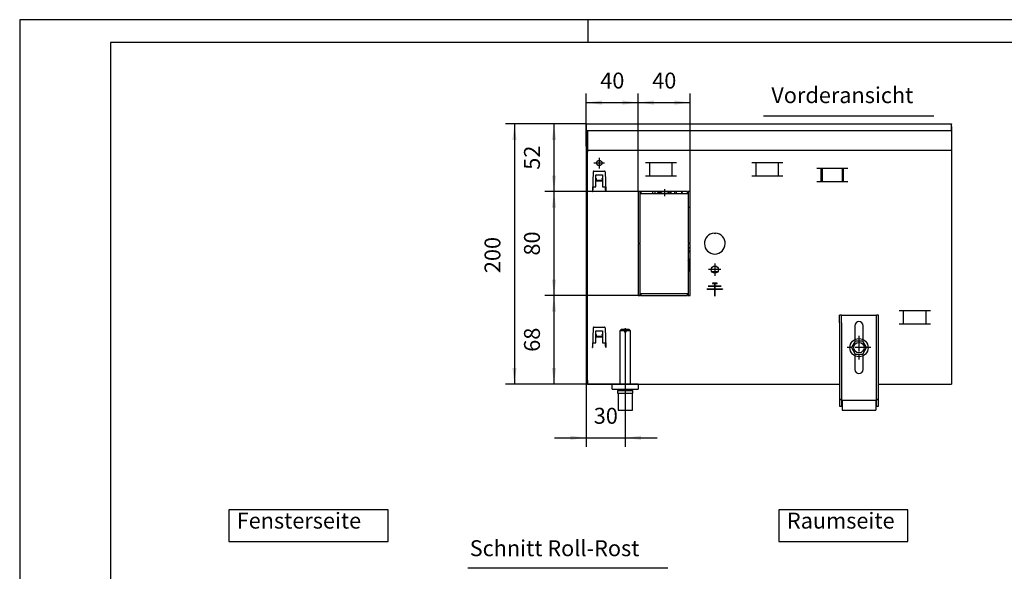
# Model space of a CAD drawing. Extents: x 78 to 1548, y -314 to 725.
# Drawn here: x 78 to 836, y 301 to 725 of the extents above; entities that cross this region are included whole.
import ezdxf

# ---------------------------------------------------------------- set-up
doc = ezdxf.new("R2010")
doc.units = 0
doc.linetypes.add('DOT_CENTER', pattern=[14, 12, -1, 0, -1])
doc.layers.get('0').update_dxf_attribs({"linetype": 'CONTINUOUS'})
doc.layers.add('1', color=7, linetype='CONTINUOUS')
doc.styles.add('CONVERTER_11', font='txt.shx', dxfattribs={"width": 0.9})
doc.dimstyles.new('ME10_DIM_12', dxfattribs={"dimtxt": 12.25, "dimasz": 12.25, "dimexe": 7, "dimexo": 0, "dimgap": 7, "dimtad": 1, "dimtxsty": 'CONVERTER_11', "dimsah": 1, "dimcen": 0.09, "dimclrd": 2, "dimclre": 2, "dimclrt": 3, "dimazin": 3, "dimtfac": 1, "dimtdec": 4, "dimtix": 1, "dimtmove": 0, "dimatfit": 3, "dimtolj": 1, "dimtzin": 0})
doc.dimstyles.new('ME10_DIM_13', dxfattribs={"dimtxt": 12.25, "dimasz": 12.25, "dimexe": 7, "dimexo": 0, "dimgap": 7, "dimtad": 1, "dimtxsty": 'CONVERTER_11', "dimsah": 1, "dimcen": 0.09, "dimclrd": 2, "dimclre": 2, "dimclrt": 3, "dimazin": 3, "dimtfac": 1, "dimtdec": 4, "dimtix": 1, "dimtmove": 0, "dimatfit": 3, "dimtolj": 1, "dimtzin": 0})
doc.dimstyles.new('ME10_DIM_28', dxfattribs={"dimtxt": 12.25, "dimasz": 12.25, "dimexe": 7, "dimexo": 0, "dimgap": 7, "dimtad": 1, "dimtxsty": 'CONVERTER_11', "dimsah": 1, "dimcen": 0.09, "dimclrd": 2, "dimclre": 2, "dimclrt": 3, "dimazin": 3, "dimtfac": 1, "dimtdec": 4, "dimtix": 1, "dimtmove": 0, "dimatfit": 3, "dimtolj": 1, "dimtzin": 0})
doc.dimstyles.new('ME10_DIM_29', dxfattribs={"dimtxt": 12.25, "dimasz": 12.25, "dimexe": 7, "dimexo": 0, "dimgap": 7, "dimtad": 1, "dimtxsty": 'CONVERTER_11', "dimsah": 1, "dimcen": 0.09, "dimclrd": 2, "dimclre": 2, "dimclrt": 3, "dimazin": 3, "dimtfac": 1, "dimtdec": 4, "dimtix": 1, "dimtmove": 0, "dimatfit": 3, "dimtolj": 1, "dimtzin": 0})
doc.dimstyles.new('ME10_DIM_30', dxfattribs={"dimtxt": 12.25, "dimasz": 12.25, "dimexe": 7, "dimexo": 0, "dimgap": 7, "dimtad": 1, "dimtxsty": 'CONVERTER_11', "dimsah": 1, "dimcen": 0.09, "dimclrd": 2, "dimclre": 2, "dimclrt": 3, "dimazin": 3, "dimtfac": 1, "dimtdec": 4, "dimtix": 1, "dimtmove": 0, "dimatfit": 3, "dimtolj": 1, "dimtzin": 0})
doc.dimstyles.new('ME10_DIM_31', dxfattribs={"dimtxt": 12.25, "dimasz": 12.25, "dimexe": 7, "dimexo": 0, "dimgap": 7, "dimtad": 1, "dimtxsty": 'CONVERTER_11', "dimsah": 1, "dimcen": 0.09, "dimclrd": 2, "dimclre": 2, "dimclrt": 3, "dimazin": 3, "dimtfac": 1, "dimtdec": 4, "dimtix": 1, "dimtmove": 0, "dimatfit": 3, "dimtolj": 1, "dimtzin": 0})
doc.dimstyles.new('ME10_DIM_32', dxfattribs={"dimtxt": 12.25, "dimasz": 12.25, "dimexe": 7, "dimexo": 0, "dimgap": 7, "dimtad": 1, "dimtxsty": 'CONVERTER_11', "dimsah": 1, "dimcen": 0.09, "dimclrd": 2, "dimclre": 2, "dimclrt": 3, "dimazin": 3, "dimtfac": 1, "dimtdec": 4, "dimtix": 1, "dimtmove": 0, "dimatfit": 3, "dimtolj": 1, "dimtzin": 0})

# ---------------------------------------------------------------- blocks, each defined once
blk = doc.blocks.new('_TB_FRAME_A3Q', base_point=(26.05, -104.76))
at = {"layer": '1', "color": 2, "linetype": 'CONTINUOUS'}
for p, q in [((26.05, 192.24), (26.05, -104.76)), ((446.05, 192.24), (26.05, 192.24)), ((151.05, 192.24), (151.05, 187.24))]:
    blk.add_line(p, q, dxfattribs=at)
at = {"layer": '1', "color": 7, "linetype": 'CONTINUOUS'}
for p, q in [((441.05, 187.24), (46.05, 187.24)), ((46.05, 187.24), (46.05, -99.76))]:
    blk.add_line(p, q, dxfattribs=at)
blk = doc.blocks.new('*D6')
at = {"layer": '1', "color": 2, "linetype": 'CONTINUOUS'}
for p, q in [((514.33, 628.8), (514.33, 396.64)), ((544.33, 488), (544.33, 396.64)), ((489.83, 403.64), (514.33, 403.64)), ((514.33, 403.64), (544.33, 403.64)), ((544.33, 403.64), (568.83, 403.64))]:
    blk.add_line(p, q, dxfattribs=at)
at = {"layer": '1', "color": 2}
for points in [[(502.08, 402.03), (502.08, 405.25), (514.33, 403.64)], [(556.58, 405.25), (556.58, 402.03), (544.33, 403.64)]]:
    blk.add_solid(points, dxfattribs=at)
at = {"layer": '1', "color": 3, "insert": (520.14, 410.64), "char_height": 12.25, "attachment_point": 7, "rotation": 0.00014, "style": 'CONVERTER_11'}
blk.add_mtext('30', dxfattribs=at)
blk = doc.blocks.new('*D7')
at = {"layer": '1', "color": 2, "linetype": 'CONTINUOUS'}
for p, q in [((514.33, 645), (452.1, 645)), ((459.1, 645), (459.1, 445)), ((515.33, 445), (452.1, 445))]:
    blk.add_line(p, q, dxfattribs=at)
at = {"layer": '1', "color": 2}
for points in [[(460.71, 632.75), (457.48, 632.75), (459.1, 645)], [(457.48, 457.25), (460.71, 457.25), (459.1, 445)]]:
    blk.add_solid(points, dxfattribs=at)
at = {"layer": '1', "color": 3, "insert": (452.1, 530.3), "char_height": 12.25, "attachment_point": 7, "rotation": 90, "style": 'CONVERTER_11'}
blk.add_mtext('200', dxfattribs=at)
blk = doc.blocks.new('*D22')
at = {"layer": '1', "color": 2, "linetype": 'CONTINUOUS'}
for p, q in [((514.33, 645), (482.51, 645)), ((489.51, 645), (489.51, 593)), ((556.33, 593), (482.51, 593))]:
    blk.add_line(p, q, dxfattribs=at)
at = {"layer": '1', "color": 2}
for points in [[(491.12, 632.75), (487.9, 632.75), (489.51, 645)], [(487.9, 605.25), (491.12, 605.25), (489.51, 593)]]:
    blk.add_solid(points, dxfattribs=at)
at = {"layer": '1', "color": 3, "insert": (482.51, 609.81), "char_height": 12.25, "attachment_point": 7, "rotation": 90, "style": 'CONVERTER_11'}
blk.add_mtext('52', dxfattribs=at)
blk = doc.blocks.new('*D23')
at = {"layer": '1', "color": 2, "linetype": 'CONTINUOUS'}
for p, q in [((556.33, 513), (482.51, 513)), ((489.51, 513), (489.51, 445)), ((554.33, 445), (482.51, 445))]:
    blk.add_line(p, q, dxfattribs=at)
at = {"layer": '1', "color": 2}
for points in [[(491.12, 500.75), (487.9, 500.75), (489.51, 513)], [(487.9, 457.25), (491.12, 457.25), (489.51, 445)]]:
    blk.add_solid(points, dxfattribs=at)
at = {"layer": '1', "color": 3, "insert": (482.51, 469.81), "char_height": 12.25, "attachment_point": 7, "rotation": 90, "style": 'CONVERTER_11'}
blk.add_mtext('68', dxfattribs=at)
blk = doc.blocks.new('*D24')
at = {"layer": '1', "color": 2, "linetype": 'CONTINUOUS'}
for p, q in [((556.33, 593), (482.51, 593)), ((489.51, 593), (489.51, 513)), ((556.33, 513), (482.51, 513))]:
    blk.add_line(p, q, dxfattribs=at)
at = {"layer": '1', "color": 2}
for points in [[(491.12, 580.75), (487.9, 580.75), (489.51, 593)], [(487.9, 525.25), (491.12, 525.25), (489.51, 513)]]:
    blk.add_solid(points, dxfattribs=at)
at = {"layer": '1', "color": 3, "insert": (482.51, 543.81), "char_height": 12.25, "attachment_point": 7, "rotation": 90, "style": 'CONVERTER_11'}
blk.add_mtext('80', dxfattribs=at)
blk = doc.blocks.new('*D25')
at = {"layer": '1', "color": 2, "linetype": 'CONTINUOUS'}
for p, q in [((514.33, 628.8), (514.33, 668.46)), ((554.33, 593), (554.33, 668.46)), ((514.33, 661.46), (554.33, 661.46))]:
    blk.add_line(p, q, dxfattribs=at)
at = {"layer": '1', "color": 2}
for points in [[(526.58, 663.07), (526.58, 659.84), (514.33, 661.46)], [(542.08, 659.84), (542.08, 663.07), (554.33, 661.46)]]:
    blk.add_solid(points, dxfattribs=at)
at = {"layer": '1', "color": 3, "insert": (525.14, 668.46), "char_height": 12.25, "attachment_point": 7, "rotation": 0.00014, "style": 'CONVERTER_11'}
blk.add_mtext('40', dxfattribs=at)
blk = doc.blocks.new('*D26')
at = {"layer": '1', "color": 2, "linetype": 'CONTINUOUS'}
for p, q in [((554.33, 593), (554.33, 668.46)), ((594.33, 593), (594.33, 668.46)), ((554.33, 661.46), (594.33, 661.46))]:
    blk.add_line(p, q, dxfattribs=at)
at = {"layer": '1', "color": 2}
for points in [[(566.58, 663.07), (566.58, 659.84), (554.33, 661.46)], [(582.08, 659.84), (582.08, 663.07), (594.33, 661.46)]]:
    blk.add_solid(points, dxfattribs=at)
at = {"layer": '1', "color": 3, "insert": (565.14, 668.46), "char_height": 12.25, "attachment_point": 7, "rotation": 0.00014, "style": 'CONVERTER_11'}
blk.add_mtext('40', dxfattribs=at)

msp = doc.modelspace()

# ---------------------------------------------------------------- linework, layer by layer
at = {"color": 1, "linetype": 'CONTINUOUS'}
for p, q in [((514.328, 645), (795.672, 645)), ((514.328, 645), (514.328, 644.8)), ((514.328, 644.8), (514.328, 645)), ((514.328, 640.2), (514.328, 644.8)), ((514.328, 644.8), (514.328, 640.2)), ((514.328, 640), (514.328, 644.8)), ((514.328, 640.2), (514.328, 640)), ((514.328, 640), (795.672, 640)), ((514.328, 640), (514.328, 628.8)), ((514.328, 628.2), (514.328, 640)), ((515.328, 640), (515.328, 627.85)), ((514.328, 628.8), (514.328, 628)), ((514.328, 628), (514.328, 628.2)), ((514.328, 628), (515.328, 628)), ((515.328, 627.85), (515.328, 625)), ((515.328, 625), (515.328, 623.4)), ((515.328, 625), (795.672, 625)), ((515.328, 447.85), (515.328, 623.4)), ((515.328, 448.25), (515.328, 622)), ((583.787, 615.25), (559.87, 615.25)), ((563.192, 605.24), (563.192, 615.25)), ((580.464, 605.24), (580.464, 615.25)), ((665.787, 615.25), (641.87, 615.25)), ((645.192, 605.24), (645.192, 615.25)), ((662.464, 605.24), (662.464, 615.25)), ((519.77, 608.278), (519.242, 593.16)), ((520.27, 608.76), (528.387, 608.76)), ((528.886, 608.278), (529.414, 593.16)), ((715.787, 610.75), (691.87, 610.75)), ((695.192, 600.74), (695.192, 610.75)), ((696.228, 600.74), (696.228, 610.75)), ((711.428, 610.75), (711.428, 600.74)), ((712.464, 600.74), (712.464, 610.75)), ((521.828, 596.75), (521.828, 606)), ((521.828, 606), (526.828, 606)), ((521.928, 603.375), (521.828, 603.375)), ((521.828, 603.375), (521.828, 601.01)), ((526.828, 601.01), (521.828, 601.01)), ((521.928, 603.375), (521.928, 603.275)), ((521.928, 603.104), (521.928, 603.275)), ((521.928, 603.104), (521.928, 601.473)), ((521.928, 601.473), (521.928, 601.051)), ((526.728, 601.473), (521.928, 601.473)), ((526.728, 601.051), (521.928, 601.051)), ((526.728, 603.375), (526.828, 603.375)), ((526.728, 603.375), (526.728, 603.275)), ((526.728, 603.104), (526.728, 603.275)), ((526.728, 603.104), (526.728, 601.473)), ((526.728, 601.473), (526.728, 601.051)), ((526.828, 606), (526.828, 596.75)), ((559.87, 605.24), (583.787, 605.24)), ((641.87, 605.24), (665.787, 605.24)), ((691.87, 600.74), (715.787, 600.74)), ((519.242, 593.16), (519.342, 593.16)), ((519.265, 593.16), (519.288, 594.473)), ((519.367, 596.75), (519.288, 594.473)), ((519.346, 593.26), (519.342, 593.16)), ((519.346, 593.26), (519.383, 594.321)), ((519.367, 596.75), (521.828, 596.75)), ((519.383, 594.321), (519.449, 596.235)), ((519.462, 596.589), (519.449, 596.235)), ((519.462, 596.589), (519.467, 596.75)), ((526.828, 596.75), (529.289, 596.75)), ((529.194, 596.589), (529.189, 596.75)), ((529.194, 596.589), (529.189, 596.75)), ((529.194, 596.589), (529.207, 596.235)), ((529.194, 596.589), (529.213, 596.053)), ((529.274, 594.321), (529.207, 596.235)), ((529.311, 593.26), (529.274, 594.321)), ((529.311, 593.26), (529.314, 593.16)), ((529.414, 593.16), (529.314, 593.16)), ((529.368, 594.477), (529.372, 594.25)), ((529.376, 594.246), (529.372, 594.25)), ((555.828, 593), (554.328, 593)), ((554.328, 593), (554.328, 553.25)), ((555.828, 553.25), (555.828, 593)), ((556.328, 593), (556.328, 591.5)), ((592.328, 593), (556.328, 593)), ((556.328, 591.5), (592.328, 591.5)), ((565.429, 593), (565.429, 592.844)), ((565.447, 593), (565.429, 592.844)), ((565.455, 592.155), (565.605, 591.5)), ((567.179, 592.844), (567.179, 591.5)), ((569.858, 592.292), (569.063, 591.5)), ((570.873, 593), (569.858, 592.292)), ((570.501, 591.529), (570.472, 591.5)), ((574.173, 593), (573.551, 592.946)), ((575.808, 592.946), (575.185, 593)), ((579.5, 592.292), (578.486, 593)), ((578.887, 591.5), (578.857, 591.529)), ((580.295, 591.5), (579.5, 592.292)), ((582.179, 592.844), (582.179, 591.5)), ((583.753, 591.5), (583.903, 592.155)), ((583.903, 592.155), (583.929, 592.844)), ((583.929, 592.844), (583.912, 593)), ((583.929, 593), (583.929, 592.844)), ((587.679, 593), (587.679, 591.5)), ((587.828, 593), (587.828, 591.5)), ((588.181, 591.5), (588.469, 593)), ((592.328, 591.5), (592.328, 593)), ((592.828, 593), (592.828, 553.25)), ((594.328, 593), (592.828, 593)), ((594.328, 553.25), (594.328, 593)), ((592.828, 581.125), (594.328, 581.125)), ((612.828, 560.984), (613.328, 560.484)), ((613.328, 560.484), (613.828, 560.984)), ((592.828, 553.641), (593.368, 553.666)), ((593.368, 553.666), (593.58, 553.673)), ((593.58, 553.673), (594.328, 553.691)), ((554.328, 553.25), (555.828, 553.25)), ((555.828, 552.75), (554.328, 552.75)), ((554.328, 552.75), (554.328, 513)), ((555.828, 513), (555.828, 552.75)), ((592.828, 553.25), (594.328, 553.25)), ((594.328, 552.75), (592.828, 552.75)), ((592.828, 552.75), (592.828, 513)), ((593.92, 549.599), (592.828, 550.34)), ((593.146, 547.904), (592.828, 548.151)), ((594.328, 546.102), (593.146, 547.904)), ((594.328, 549.089), (593.92, 549.599)), ((594.328, 513), (594.328, 552.75)), ((593.373, 541.371), (592.828, 541.915)), ((593.257, 539.806), (592.828, 540.417)), ((592.858, 540.374), (592.828, 540.315)), ((592.828, 540.28), (592.869, 540.359)), ((592.887, 540.333), (592.828, 540.214)), ((592.828, 539.693), (593.083, 540.055)), ((594.328, 539.867), (594.123, 540.305)), ((592.828, 532.721), (593.257, 533.331)), ((592.828, 531.223), (593.373, 531.766)), ((594.123, 532.833), (594.328, 533.271)), ((611.08, 531.51), (615.576, 531.51)), ((607.328, 518.1), (607.428, 518)), ((607.328, 518.1), (613.298, 518.1)), ((607.328, 517.9), (607.328, 518.1)), ((607.328, 517.9), (607.428, 518)), ((613.228, 517.9), (607.328, 517.9)), ((607.428, 518), (613.328, 518)), ((608.328, 520.35), (613.298, 520.35)), ((608.328, 520.35), (608.428, 520.25)), ((608.328, 520.15), (608.328, 520.35)), ((608.428, 520.25), (608.328, 520.15)), ((613.298, 520.15), (608.328, 520.15)), ((608.428, 520.25), (618.228, 520.25)), ((611.578, 522.6), (611.578, 522.4)), ((615.078, 522.6), (611.578, 522.6)), ((611.678, 522.5), (611.578, 522.6)), ((611.678, 522.5), (611.578, 522.4)), ((611.578, 522.4), (613.298, 522.4)), ((614.978, 522.5), (611.678, 522.5)), ((613.328, 518), (613.228, 517.9)), ((613.228, 512.6), (613.228, 517.9)), ((613.298, 522.4), (613.328, 522.43)), ((613.298, 520.35), (613.298, 522.4)), ((613.298, 520.35), (613.328, 520.32)), ((613.328, 520.18), (613.298, 520.15)), ((613.298, 518.1), (613.298, 520.15)), ((613.298, 518.1), (613.328, 518.07)), ((613.328, 522.43), (613.358, 522.4)), ((613.328, 522.43), (613.328, 520.32)), ((613.358, 520.35), (613.328, 520.32)), ((613.358, 520.15), (613.328, 520.18)), ((613.328, 518.07), (613.328, 520.18)), ((613.328, 518.07), (613.358, 518.1)), ((613.328, 518), (613.328, 512.7)), ((613.328, 518), (619.228, 518)), ((613.428, 517.9), (613.328, 518)), ((613.358, 522.4), (613.358, 520.35)), ((613.358, 522.4), (615.078, 522.4)), ((613.358, 520.35), (618.328, 520.35)), ((618.328, 520.15), (613.358, 520.15)), ((613.358, 520.15), (613.358, 518.1)), ((613.358, 518.1), (619.328, 518.1)), ((619.328, 517.9), (613.428, 517.9)), ((613.428, 517.9), (613.428, 512.6)), ((614.978, 522.5), (615.078, 522.6)), ((615.078, 522.4), (614.978, 522.5)), ((615.078, 522.4), (615.078, 522.6)), ((618.228, 520.25), (618.328, 520.35)), ((618.328, 520.15), (618.228, 520.25)), ((618.328, 520.35), (618.328, 520.15)), ((619.228, 518), (619.328, 518.1)), ((619.328, 517.9), (619.228, 518)), ((619.328, 518.1), (619.328, 517.9)), ((554.328, 513), (555.828, 513)), ((592.328, 514.5), (556.328, 514.5)), ((556.328, 514.5), (556.328, 513)), ((556.328, 513), (592.328, 513)), ((592.328, 513), (592.328, 514.5)), ((592.828, 513), (594.328, 513)), ((613.328, 512.7), (613.228, 512.6)), ((613.428, 512.6), (613.228, 512.6)), ((613.328, 512.7), (613.428, 512.6)), ((779.287, 501.25), (755.37, 501.25)), ((758.692, 491.24), (758.692, 501.25)), ((775.964, 491.24), (775.964, 501.25)), ((710.828, 498), (709.328, 498)), ((709.328, 492), (709.328, 498)), ((710.828, 498), (737.828, 498)), ((710.828, 492), (710.828, 498)), ((739.328, 498), (737.828, 498)), ((737.828, 492), (737.828, 498)), ((739.328, 492), (739.328, 498)), ((519.77, 488.278), (519.242, 473.16)), ((520.27, 488.76), (528.387, 488.76)), ((521.828, 486), (526.828, 486)), ((521.828, 476.75), (521.828, 486)), ((526.828, 486), (526.828, 476.75)), ((528.886, 488.278), (529.414, 473.16)), ((541.328, 487), (540.328, 486)), ((540.328, 486), (540.328, 445)), ((543.728, 486), (540.328, 486)), ((543.728, 487), (541.328, 487)), ((543.728, 487), (543.728, 486)), ((543.728, 486), (543.728, 485)), ((547.328, 487), (544.928, 487)), ((544.928, 486), (544.928, 487)), ((544.928, 486), (544.928, 485)), ((548.328, 486), (544.928, 486)), ((548.328, 486), (547.328, 487)), ((548.328, 445), (548.328, 486)), ((709.328, 492), (709.328, 433.27)), ((710.828, 492), (710.828, 433.27)), ((721.128, 489.8), (721.128, 479.225)), ((727.528, 479.225), (727.528, 489.8)), ((737.828, 433.27), (737.828, 492)), ((739.328, 433.27), (739.328, 492)), ((755.37, 491.24), (779.287, 491.24)), ((521.928, 483.375), (521.828, 483.375)), ((521.828, 483.375), (521.828, 481.01)), ((526.828, 481.01), (521.828, 481.01)), ((521.928, 483.375), (521.928, 483.275)), ((521.928, 483.104), (521.928, 483.275)), ((521.928, 483.104), (521.928, 481.473)), ((526.728, 481.473), (521.928, 481.473)), ((521.928, 481.473), (521.928, 481.051)), ((526.728, 481.051), (521.928, 481.051)), ((526.728, 483.375), (526.728, 483.275)), ((526.728, 483.375), (526.828, 483.375)), ((526.728, 483.104), (526.728, 483.275)), ((526.728, 483.104), (526.728, 481.473)), ((526.728, 481.473), (526.728, 481.051)), ((544.928, 485), (543.728, 485)), ((721.489, 478), (718.578, 473)), ((727.168, 478), (721.489, 478)), ((730.078, 473), (727.168, 478)), ((519.242, 473.16), (519.342, 473.16)), ((519.265, 473.16), (519.288, 474.473)), ((519.342, 473.16), (519.346, 473.26)), ((519.346, 473.26), (519.383, 474.321)), ((519.367, 476.75), (521.828, 476.75)), ((519.383, 474.321), (519.449, 476.235)), ((519.462, 476.589), (519.449, 476.235)), ((519.462, 476.589), (519.467, 476.75)), ((526.828, 476.75), (529.289, 476.75)), ((529.194, 476.589), (529.189, 476.75)), ((529.194, 476.589), (529.189, 476.75)), ((529.194, 476.589), (529.207, 476.235)), ((529.274, 474.321), (529.207, 476.235)), ((529.311, 473.26), (529.274, 474.321)), ((529.314, 473.16), (529.311, 473.26)), ((529.414, 473.16), (529.314, 473.16)), ((529.368, 474.477), (529.372, 474.25)), ((529.372, 474.25), (529.376, 474.246)), ((718.578, 473), (721.489, 468)), ((727.168, 468), (730.078, 473)), ((721.128, 466.805), (721.128, 456.2)), ((721.489, 468), (727.168, 468)), ((727.528, 456.2), (727.528, 466.805)), ((515.328, 447.85), (515.328, 445)), ((515.328, 445), (534.328, 445)), ((534.328, 445), (554.328, 445)), ((534.328, 441), (534.328, 445)), ((534.328, 441), (554.328, 441)), ((538.328, 440), (538.328, 438)), ((538.328, 440), (542.032, 440)), ((540.328, 441), (540.328, 440)), ((542.032, 440), (550.328, 440)), ((548.328, 440), (548.328, 441)), ((548.328, 440), (548.328, 441)), ((550.328, 438), (550.328, 440)), ((554.328, 445), (709.328, 445)), ((554.328, 445), (554.328, 441)), ((739.328, 445), (795.672, 445)), ((538.328, 438), (542.032, 438)), ((538.828, 438), (538.828, 425)), ((542.032, 438), (550.328, 438)), ((549.828, 425), (549.828, 438)), ((709.328, 433.27), (710.828, 433.27)), ((709.328, 433.27), (709.328, 433)), ((709.328, 433), (709.328, 428)), ((709.328, 433), (710.828, 433)), ((710.828, 433.27), (710.828, 433)), ((710.828, 433), (710.828, 429.5)), ((711.328, 432.5), (737.328, 432.5)), ((711.328, 432.5), (711.328, 431.5)), ((737.328, 432.5), (737.328, 431.5)), ((737.828, 433.27), (739.328, 433.27)), ((737.828, 433), (737.828, 433.27)), ((737.828, 433), (739.328, 433)), ((737.828, 429.5), (737.828, 433)), ((739.328, 433), (739.328, 433.27)), ((739.328, 428), (739.328, 433)), ((538.828, 425), (542.223, 425)), ((542.223, 425), (549.828, 425)), ((709.328, 428), (710.828, 428)), ((710.828, 429.5), (710.828, 428)), ((710.828, 429.5), (711.328, 429.5)), ((710.828, 428), (711.328, 428)), ((711.328, 431.5), (711.328, 426)), ((711.328, 426), (711.328, 425)), ((711.328, 425), (737.328, 425)), ((737.328, 431.5), (737.328, 426)), ((737.328, 429.5), (737.828, 429.5)), ((737.328, 428), (737.828, 428)), ((737.328, 426), (737.328, 425)), ((737.828, 428), (737.828, 429.5)), ((737.828, 428), (739.328, 428))]:
    msp.add_line(p, q, dxfattribs=at)
at = {"color": 2, "linetype": 'CONTINUOUS'}
for p, q in [((795.672, 645), (795.672, 644.8)), ((795.672, 644.8), (795.672, 645)), ((795.672, 640.2), (795.672, 644.8)), ((795.672, 644.25), (795.672, 644.8)), ((795.672, 643), (795.672, 644.25)), ((795.672, 643), (795.672, 644.25)), ((795.672, 643), (795.672, 640)), ((795.672, 640.2), (795.672, 640)), ((795.672, 640), (795.672, 627.85)), ((795.672, 627.85), (795.672, 625)), ((795.672, 625), (795.672, 623.4)), ((795.672, 623.4), (795.672, 447.85)), ((795.672, 447.85), (795.672, 445))]:
    msp.add_line(p, q, dxfattribs=at)
at = {"color": 1, "linetype": 'CONTINUOUS'}
for centre, radius in [((524.328, 615), 2.1), ((613.328, 533), 2.75), ((724.328, 473), 7), ((724.328, 473), 4)]:
    msp.add_circle(centre, radius, dxfattribs=at)
for centre, radius, start, end in [((524.328, 615), 2.1, 179.995869, 202.495512), ((520.27, 608.26), 0.5, 90, 178), ((524.328, 615), 2.1, 225.000084, 247.499632), ((528.387, 608.26), 0.5, 2, 90), ((613.328, 553), 8, 93.583322, 86.416678), ((724.328, 489.8), 3.2, 0, 180), ((520.27, 488.26), 0.5, 90, 178), ((528.387, 488.26), 0.5, 2, 90), ((724.328, 456.2), 3.2, 180, 0)]:
    msp.add_arc(centre, radius, start, end, dxfattribs=at)
for points in [[(565.429, 592.844), (565.436, 592.499), (565.455, 592.155)], [(573.551, 592.946), (572.725, 592.744), (571.932, 592.437), (571.187, 592.03), (570.501, 591.529)], [(578.857, 591.529), (578.172, 592.03), (577.426, 592.437), (576.634, 592.744), (575.808, 592.946)], [(593.257, 533.331), (593.736, 534.354), (594.029, 535.444), (594.128, 536.569), (594.029, 537.693), (593.736, 538.783), (593.257, 539.806)], [(594.123, 540.305), (593.772, 540.854), (593.373, 541.371)], [(593.373, 531.766), (593.772, 532.283), (594.123, 532.833)]]:
    msp.add_spline(points, degree=3, dxfattribs=at)
at = {"layer": '1', "color": 1, "linetype": 'CONTINUOUS'}
for p, q in [((650.889, 651.286), (781.889, 651.286)), ((423.132, 303.729), (577.132, 303.729))]:
    msp.add_line(p, q, dxfattribs=at)
at = {"layer": '1', "color": 2, "linetype": 'DOT_CENTER'}
for p, q in [((528.428, 615), (520.228, 615)), ((524.328, 619.1), (524.328, 610.9)), ((574.679, 595), (574.679, 589.5)), ((618.078, 533), (608.578, 533)), ((613.328, 537.75), (613.328, 528.25)), ((544.328, 488), (544.328, 423)), ((724.328, 482), (724.328, 464)), ((733.328, 473), (715.328, 473))]:
    msp.add_line(p, q, dxfattribs=at)
at = {"layer": '1', "color": 3}
for points in [[(239.123, 348.375), (239.123, 323.875), (361.929, 323.875), (361.929, 348.375)], [(662.733, 348.375), (662.733, 323.875), (761.958, 323.875), (761.958, 348.375)]]:
    msp.add_lwpolyline(points, close=True, dxfattribs=at)

# ---------------------------------------------------------------- block references
at = {"xscale": 3.5, "yscale": 3.5, "zscale": 3.5}
msp.add_blockref('_TB_FRAME_A3Q', (78.148, -314.294), dxfattribs=at)

# ---------------------------------------------------------------- texts
at = {"layer": '1', "color": 3, "char_height": 12.25, "attachment_point": 7, "style": 'CONVERTER_11'}
for s, insert in [('Vorderansicht', (656.831, 657.238)), ('Fensterseite', (245.248, 330)), ('Raumseite', (668.858, 330)), ('Schnitt Roll-Rost', (424.611, 308.788))]:
    msp.add_mtext(s, dxfattribs=dict(at, insert=insert))

# ---------------------------------------------------------------- dimensions: what is measured, and where the dimension line sits
at = {"layer": '1'}
for base, p1, p2, dimstyle, picture, middle in [((514.328, 661.456), (554.328, 593), (514.328, 628.8), 'ME10_DIM_31', '*D25', (534.328, 674.581)), ((554.328, 661.456), (594.328, 593), (554.328, 593), 'ME10_DIM_32', '*D26', (574.328, 674.581)), ((514.328, 403.639), (544.328, 488), (514.328, 628.8), 'ME10_DIM_12', '*D6', (529.328, 416.764))]:
    dim = msp.add_linear_dim(base=base, p1=p1, p2=p2, dimstyle=dimstyle, dxfattribs=at)
    dim.commit()
    dim.dimension.update_dxf_attribs({"geometry": picture, "text_midpoint": middle, "text_rotation": 0.000139})
for base, p1, p2, dimstyle, picture, middle in [((459.096, 645), (515.328, 445), (514.328, 645), 'ME10_DIM_13', '*D7', (445.971, 545)), ((489.511, 645), (556.328, 593), (514.328, 645), 'ME10_DIM_28', '*D22', (476.386, 619)), ((489.511, 593), (556.328, 513), (556.328, 593), 'ME10_DIM_30', '*D24', (476.386, 553)), ((489.511, 513), (554.328, 445), (556.328, 513), 'ME10_DIM_29', '*D23', (476.386, 479))]:
    dim = msp.add_linear_dim(base=base, p1=p1, p2=p2, angle=90, dimstyle=dimstyle, dxfattribs=at)
    dim.commit()
    dim.dimension.update_dxf_attribs({"geometry": picture, "text_midpoint": middle, "text_rotation": 90})

doc.saveas('drawing.dxf')
